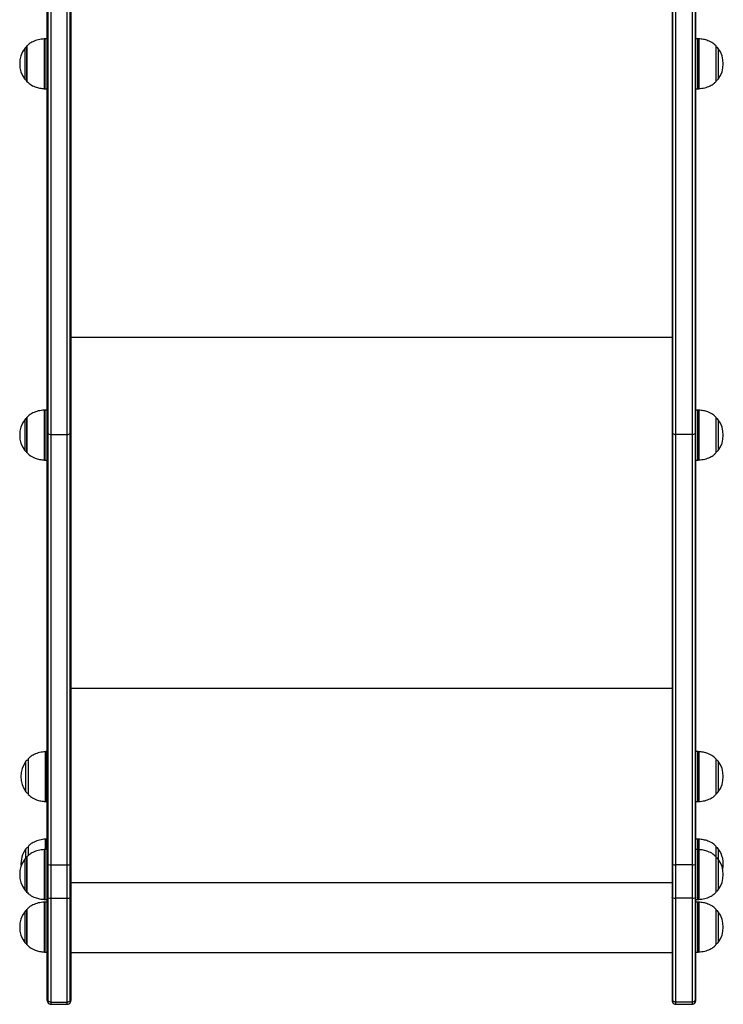
# Model space of a CAD drawing. Units: millimetres. Extents: x 13985 to 42945, y 4621 to 37421.
# Drawn here: x 24141 to 26393, y 12554 to 15706 of the extents above; entities that cross this region are included whole.
import ezdxf

# ---------------------------------------------------------------- set-up
doc = ezdxf.new("R2010")
doc.units = ezdxf.units.MM
doc.header["$LTSCALE"] = 200

msp = doc.modelspace()

# ---------------------------------------------------------------- linework, layer by layer
at = {"color": 7, "linetype": 'Continuous', "lineweight": 25}
for p, q in [((24229, 14386.1), (24229, 17742.5)), ((24231, 17738.4), (24231, 14382)), ((24241, 17735.1), (24241, 14378.7)), ((24293, 14378.7), (24293, 17735.1)), ((24303, 14382), (24303, 17738.4)), ((24305, 17742.5), (24305, 14386.1)), ((26229, 17742.5), (26229, 14386.1)), ((26231, 14382), (26231, 17738.4)), ((26241, 14378.7), (26241, 17735.1)), ((26293, 17735.1), (26293, 14378.7)), ((26303, 17738.4), (26303, 14382)), ((26305, 14386.1), (26305, 17742.5)), ((24229, 15645.3), (24222.3, 15645.3)), ((26311.6, 15645.3), (26305, 15645.3)), ((24163.7, 15621.3), (24163.7, 15509.3)), ((26370.3, 15509.3), (26370.3, 15621.3)), ((24222.3, 15485.3), (24229, 15485.3)), ((26305, 15485.3), (26311.6, 15485.3)), ((24229, 14456.6), (24222.3, 14456.6)), ((26311.6, 14456.6), (26305, 14456.6)), ((24163.7, 14432.6), (24163.7, 14320.6)), ((26370.3, 14320.6), (26370.3, 14432.6)), ((24229, 13003.7), (24229, 14386.1)), ((24231, 14382), (24231, 13001.9)), ((24241, 14378.7), (24293, 14378.7)), ((24241, 14378.7), (24241, 13000.5)), ((24293, 13000.5), (24293, 14378.7)), ((24303, 13001.9), (24303, 14382)), ((24305, 14386.1), (24305, 13003.7)), ((26229, 14386.1), (26229, 13003.7)), ((26231, 13001.9), (26231, 14382)), ((26293, 14378.7), (26241, 14378.7)), ((26241, 13000.5), (26241, 14378.7)), ((26293, 14378.7), (26293, 13000.5)), ((26303, 14382), (26303, 13001.9)), ((26305, 13003.7), (26305, 14386.1)), ((24222.3, 14296.6), (24229, 14296.6)), ((26305, 14296.6), (26311.6, 14296.6)), ((24167.7, 13339), (24167.7, 13227)), ((24229, 13363), (24226.3, 13363)), ((26311.6, 13363), (26305, 13363)), ((26370.3, 13227), (26370.3, 13339)), ((24226.3, 13203), (24229, 13203)), ((26305, 13203), (26311.6, 13203)), ((24229, 13083), (24226.3, 13083)), ((26311.6, 13083), (26305, 13083)), ((24167.7, 13059), (24167.7, 13030)), ((26370.3, 13027.5), (26370.3, 13059)), ((24163.7, 13025.6), (24163.7, 12913.6)), ((24229, 13049.6), (24222.3, 13049.6)), ((26311.6, 13049.6), (26305, 13049.6)), ((26370.3, 12913.6), (26370.3, 13025.6)), ((24229, 12895.9), (24229, 13003.7)), ((24231, 13001.9), (24231, 12894.6)), ((24241, 13000.5), (24293, 13000.5)), ((24241, 13000.5), (24241, 12893.7)), ((24293, 12893.7), (24293, 13000.5)), ((24303, 12894.6), (24303, 13001.9)), ((24305, 13003.7), (24305, 12895.9)), ((26229, 13003.7), (26229, 12895.9)), ((26231, 12894.6), (26231, 13001.9)), ((26293, 13000.5), (26241, 13000.5)), ((26241, 12893.7), (26241, 13000.5)), ((26293, 13000.5), (26293, 12893.7)), ((26303, 13001.9), (26303, 12894.6)), ((26305, 12895.9), (26305, 13003.7)), ((24229, 12573.1), (24229, 12895.9)), ((24231, 12894.6), (24231, 12566.6)), ((24241, 12893.7), (24293, 12893.7)), ((24241, 12893.7), (24241, 12561.4)), ((24293, 12561.4), (24293, 12893.7)), ((24303, 12566.6), (24303, 12894.6)), ((24305, 12895.9), (24305, 12573.1)), ((26229, 12895.9), (26229, 12573.1)), ((26231, 12566.6), (26231, 12894.6)), ((26293, 12893.7), (26241, 12893.7)), ((26241, 12561.4), (26241, 12893.7)), ((26293, 12893.7), (26293, 12561.4)), ((26303, 12894.6), (26303, 12566.6)), ((26305, 12573.1), (26305, 12895.9)), ((24222.3, 12889.6), (24229, 12889.6)), ((24229, 12881.4), (24222.3, 12881.4)), ((26305, 12889.6), (26311.6, 12889.6)), ((26311.6, 12881.4), (26305, 12881.4)), ((24163.7, 12857.4), (24163.7, 12745.4)), ((26370.3, 12745.4), (26370.3, 12857.4)), ((24222.3, 12721.4), (24229, 12721.4)), ((24305, 12719.8), (26229, 12719.8)), ((26305, 12721.4), (26311.6, 12721.4)), ((24229, 12566), (24229, 12573.1)), ((24231, 12566.6), (24231, 12559.4)), ((24241, 12561.4), (24293, 12561.4)), ((24241, 12554), (24293, 12554)), ((24303, 12559.4), (24303, 12566.6)), ((24305, 12573.1), (24305, 12566)), ((26229, 12573.1), (26229, 12566)), ((26231, 12559.4), (26231, 12566.6)), ((26293, 12561.4), (26241, 12561.4)), ((26241, 12554), (26293, 12554)), ((26303, 12566.6), (26303, 12559.4)), ((26305, 12566), (26305, 12573.1))]:
    msp.add_line(p, q, dxfattribs=at)
at = {"color": 8, "linetype": 'Continuous', "lineweight": 25}
for p, q in [((24219.4, 15645.2), (24219.4, 15485.4)), ((24222.3, 15596.9), (24222.3, 15645.3)), ((26311.6, 15596.9), (26311.6, 15645.3)), ((26314.6, 15645.2), (26314.6, 15485.4)), ((24157.1, 15614.4), (24157.1, 15520.2)), ((24164.3, 15507.9), (24164.3, 15622.7)), ((26369.7, 15507.9), (26369.7, 15622.7)), ((26376.9, 15614.4), (26376.9, 15520.2)), ((24222.3, 15485.3), (24222.3, 15596.9)), ((26311.6, 15485.3), (26311.6, 15596.9)), ((24157.1, 15520.2), (24157.1, 15516.2)), ((26376.9, 15520.2), (26376.9, 15516.2)), ((24305, 14689.8), (26229, 14689.8)), ((24219.4, 14456.5), (24219.4, 14296.7)), ((24222.3, 14401.2), (24222.3, 14456.6)), ((26311.6, 14401.2), (26311.6, 14456.6)), ((26314.6, 14456.5), (26314.6, 14296.7)), ((24157.1, 14425.7), (24157.1, 14329.9)), ((24164.3, 14319.2), (24164.3, 14434.1)), ((26369.7, 14319.2), (26369.7, 14434.1)), ((26376.9, 14425.7), (26376.9, 14329.9)), ((24222.3, 14296.6), (24222.3, 14401.2)), ((26311.6, 14296.6), (26311.6, 14401.2)), ((24157.1, 14329.9), (24157.1, 14327.5)), ((26376.9, 14329.9), (26376.9, 14327.5)), ((24305, 13566.4), (26229, 13566.4)), ((24168.3, 13340.4), (24168.3, 13225.6)), ((24223.4, 13203.1), (24223.4, 13362.9)), ((24226.3, 13363), (24226.3, 13283)), ((26311.6, 13283), (26311.6, 13363)), ((26314.6, 13362.9), (26314.6, 13203.1)), ((26369.7, 13225.6), (26369.7, 13340.4)), ((24161.1, 13233.9), (24161.1, 13332.1)), ((26376.9, 13332.1), (26376.9, 13233.9)), ((24226.3, 13283), (24226.3, 13203)), ((26311.6, 13203), (26311.6, 13283)), ((24223.4, 13049.6), (24223.4, 13082.9)), ((24226.3, 13083), (24226.3, 13049.6)), ((26311.6, 13049.6), (26311.6, 13083)), ((26314.6, 13082.9), (26314.6, 13049)), ((24161.1, 13022.1), (24161.1, 13052.1)), ((24168.3, 13060.4), (24168.3, 13030.6)), ((26369.7, 13027), (26369.7, 13060.4)), ((26376.9, 13052.1), (26376.9, 13018.7)), ((24164.3, 12912.1), (24164.3, 13027)), ((24219.4, 13049.5), (24219.4, 12889.7)), ((24222.3, 12984.2), (24222.3, 13049.6)), ((26311.6, 12984.2), (26311.6, 13049.6)), ((26314.6, 13049.5), (26314.6, 12889.7)), ((26369.7, 12912.1), (26369.7, 13027)), ((24157.1, 13018.7), (24157.1, 12921.3)), ((26376.9, 13018.7), (26376.9, 12921.3)), ((24222.3, 12889.6), (24222.3, 12984.2)), ((26311.6, 12889.6), (26311.6, 12984.2)), ((24305, 12943.7), (26229, 12943.7)), ((24157.1, 12921.3), (24157.1, 12920.5)), ((26376.9, 12921.3), (26376.9, 12920.5)), ((24219.4, 12881.3), (24219.4, 12721.5)), ((24222.3, 12803.4), (24222.3, 12881.4)), ((26311.6, 12803.4), (26311.6, 12881.4)), ((26314.6, 12881.3), (26314.6, 12721.5)), ((24157.1, 12850.5), (24157.1, 12752.3)), ((24164.3, 12744), (24164.3, 12858.8)), ((26369.7, 12744), (26369.7, 12858.8)), ((26376.9, 12850.5), (26376.9, 12752.3)), ((24222.3, 12721.4), (24222.3, 12803.4)), ((26311.6, 12721.4), (26311.6, 12803.4)), ((24157.1, 12752.3), (24157.1, 12752.3)), ((26376.9, 12752.3), (26376.9, 12752.3)), ((24241, 12561.4), (24241, 12554)), ((24293, 12554), (24293, 12561.4)), ((26241, 12554), (26241, 12561.4)), ((26293, 12561.4), (26293, 12554))]:
    msp.add_line(p, q, dxfattribs=at)
at = {"color": 7, "linetype": 'Continuous', "lineweight": 25, "flags": 128}
for points in [[(24229, 12895.9), (24229, 12895.7), (24229.1, 12895.5), (24229.3, 12895.4), (24229.5, 12895.2), (24229.8, 12895.1), (24230.1, 12894.9), (24230.5, 12894.8), (24231, 12894.6)], [(24303, 12894.6), (24303.4, 12894.8), (24303.8, 12894.9), (24304.2, 12895.1), (24304.5, 12895.2), (24304.7, 12895.4), (24304.9, 12895.5), (24305, 12895.7), (24305, 12895.9)], [(26231, 12894.6), (26230.5, 12894.8), (26230.1, 12894.9), (26229.8, 12895.1), (26229.5, 12895.2), (26229.3, 12895.4), (26229.1, 12895.5), (26229, 12895.7), (26229, 12895.9)], [(26305, 12895.9), (26305, 12895.7), (26304.9, 12895.5), (26304.7, 12895.4), (26304.5, 12895.2), (26304.2, 12895.1), (26303.8, 12894.9), (26303.4, 12894.8), (26303, 12894.6)]]:
    msp.add_lwpolyline(points, dxfattribs=at)
at = {"color": 7, "linetype": 'Continuous', "lineweight": 25}
for centre, radius, start, end in [((24222.3, 15605.3), 40, 90, 94.2523), ((26311.6, 15605.3), 40, 85.7477, 90), ((24223.8, 15565.3), 82.9, 143.6737, 216.3263), ((24166.7, 15607.3), 12, 104.7929, 143.6737), ((24165.7, 15621.3), 2, 134.4217, 180), ((26368.3, 15621.3), 2, 0, 45.5783), ((26367.3, 15607.3), 12, 36.3263, 75.2071), ((26310.1, 15565.3), 82.9, 323.6737, 36.3263), ((24166.7, 15523.3), 12, 216.3263, 255.2071), ((26367.3, 15523.3), 12, 284.7929, 323.6737), ((24165.7, 15509.3), 2, 180, 225.5783), ((24222.3, 15525.3), 40, 265.7477, 270), ((26311.6, 15525.3), 40, 270, 274.2523), ((26368.3, 15509.3), 2, 314.4217, 0), ((24222.3, 14416.6), 40, 90, 94.2523), ((26311.6, 14416.6), 40, 85.7477, 90), ((24223.8, 14376.6), 82.9, 143.6737, 216.3263), ((24166.7, 14418.6), 12, 104.7929, 143.6737), ((24165.7, 14432.6), 2, 134.4217, 180), ((26368.3, 14432.6), 2, 0, 45.5783), ((26367.3, 14418.6), 12, 36.3263, 75.2071), ((26310.1, 14376.6), 82.9, 323.6737, 36.3263), ((24234.6, 14386.3), 5.64, 182.3093, 229.876), ((24240.4, 14393.7), 15, 231.1446, 272.2872), ((24293.6, 14393.7), 15, 267.7128, 308.8554), ((24299.4, 14386.3), 5.64, 310.124, 357.6907), ((26234.6, 14386.3), 5.64, 182.3093, 229.876), ((26240.4, 14393.7), 15, 231.1446, 272.2872), ((26293.6, 14393.7), 15, 267.7128, 308.8554), ((26299.4, 14386.3), 5.64, 310.124, 357.6907), ((24166.7, 14334.6), 12, 216.3263, 255.2071), ((24165.7, 14320.6), 2, 180, 225.5783), ((26368.3, 14320.6), 2, 314.4217, 0), ((26367.3, 14334.6), 12, 284.7929, 323.6737), ((24222.3, 14336.6), 40, 265.7477, 270), ((26311.6, 14336.6), 40, 270, 274.2523), ((24170.7, 13325), 12, 104.7929, 143.6737), ((24169.7, 13339), 2, 134.4217, 180), ((24226.3, 13323), 40, 90, 94.2523), ((26311.6, 13323), 40, 85.7477, 90), ((26368.3, 13339), 2, 0, 45.5783), ((26367.3, 13325), 12, 36.3263, 75.2071), ((24227.8, 13283), 82.9, 143.6737, 216.3263), ((26310.1, 13283), 82.9, 323.6737, 36.3263), ((24170.7, 13241), 12, 216.3263, 255.2071), ((24169.7, 13227), 2, 180, 225.5783), ((26368.3, 13227), 2, 314.4217, 0), ((26367.3, 13241), 12, 284.7929, 323.6737), ((24226.3, 13243), 40, 265.7477, 270), ((26311.6, 13243), 40, 270, 274.2523), ((24226.3, 13043), 40, 90, 94.2523), ((26311.6, 13043), 40, 85.7477, 90), ((24227.8, 13003), 82.9, 143.6737, 184.8878), ((24170.7, 13045), 12, 104.7929, 143.6737), ((24169.7, 13059), 2, 134.4217, 180), ((26368.3, 13059), 2, 0, 45.5783), ((26367.3, 13045), 12, 36.3263, 75.2071), ((26310.1, 13003), 82.9, 348.3712, 36.3263), ((24166.7, 13011.6), 12, 104.7929, 143.6737), ((24165.7, 13025.6), 2, 134.4217, 180), ((24222.3, 13009.6), 40, 90, 94.2523), ((26311.6, 13009.6), 40, 85.7477, 90), ((26368.3, 13025.6), 2, 0, 45.5783), ((26367.3, 13011.6), 12, 36.3263, 75.2071), ((24223.8, 12969.6), 82.9, 143.6737, 216.3263), ((24231.5, 13004.5), 2.62, 197.1109, 258.9711), ((24240.1, 13029.4), 29, 251.6795, 271.765), ((24293.9, 13029.4), 29, 268.235, 288.3205), ((24302.5, 13004.5), 2.62, 281.0289, 342.8891), ((26231.5, 13004.5), 2.62, 197.1109, 258.9711), ((26240.1, 13029.4), 29, 251.6795, 271.765), ((26293.9, 13029.4), 29, 268.235, 288.3205), ((26302.5, 13004.5), 2.62, 281.0289, 342.8891), ((26310.1, 12969.6), 82.9, 323.6737, 36.3263), ((24166.7, 12927.6), 12, 216.3263, 255.2071), ((24165.7, 12913.6), 2, 180, 225.5783), ((24240.1, 12935.8), 42.1, 257.5699, 271.2665), ((24293.9, 12935.8), 42.1, 268.7335, 282.4301), ((26240.1, 12935.8), 42.1, 257.5699, 271.2665), ((26293.9, 12935.8), 42.1, 268.7335, 282.4301), ((26368.3, 12913.6), 2, 314.4217, 0), ((26367.3, 12927.6), 12, 284.7929, 323.6737), ((24222.3, 12929.6), 40, 265.7477, 270), ((24222.3, 12841.4), 40, 90, 94.2523), ((26311.6, 12929.6), 40, 270, 274.2523), ((26311.6, 12841.4), 40, 85.7477, 90), ((24223.8, 12801.4), 82.9, 143.6737, 216.3263), ((24166.7, 12843.4), 12, 104.7929, 143.6737), ((24165.7, 12857.4), 2, 134.4217, 180), ((26368.3, 12857.4), 2, 0, 45.5783), ((26367.3, 12843.4), 12, 36.3263, 75.2071), ((26310.1, 12801.4), 82.9, 323.6737, 36.3263), ((24166.7, 12759.4), 12, 216.3263, 255.2071), ((24165.7, 12745.4), 2, 180, 225.5783), ((26368.3, 12745.4), 2, 314.4217, 0), ((26367.3, 12759.4), 12, 284.7929, 323.6737), ((24222.3, 12761.4), 40, 265.7477, 270), ((26311.6, 12761.4), 40, 270, 274.2523), ((24240.5, 12573.1), 11.5, 180.0519, 214.2471), ((24241, 12566), 12, 180, 213.5573), ((24240.9, 12573.4), 12.1, 214.4504, 270.2072), ((24241, 12566), 12, 213.5573, 270), ((24293, 12573.4), 12.1, 269.7928, 325.5496), ((24293, 12566), 12, 270, 326.4427), ((24293.5, 12573.1), 11.5, 325.7529, 359.9481), ((24293, 12566), 12, 326.4427, 0), ((26240.5, 12573.1), 11.5, 180.0519, 214.2471), ((26241, 12566), 12, 180, 213.5573), ((26240.9, 12573.4), 12.1, 214.4504, 270.2072), ((26241, 12566), 12, 213.5573, 270), ((26293, 12573.4), 12.1, 269.7928, 325.5496), ((26293, 12566), 12, 270, 326.4427), ((26293.5, 12573.1), 11.5, 325.7529, 359.9481), ((26293, 12566), 12, 326.4427, 0)]:
    msp.add_arc(centre, radius, start, end, dxfattribs=at)
for points, knots in [([(24219.3, 15645.1), (24213, 15644.4), (24200.5, 15643.1), (24184.2, 15637.1), (24172, 15630), (24166.5, 15624.5), (24164.2, 15622.3)], [0, 0, 0, 0, 0.310232, 0.617199, 0.845889, 1, 1, 1, 1]), ([(26369.7, 15622.2), (26366.5, 15625.3), (26359, 15632.5), (26344.8, 15639.2), (26329.5, 15643.7), (26319.6, 15644.6), (26314.7, 15645.1)], [0, 0, 0, 0, 0.215614, 0.510912, 0.758905, 1, 1, 1, 1]), ([(24164.3, 15508.5), (24167.5, 15505.4), (24175, 15498.2), (24189.2, 15491.5), (24204.5, 15487), (24214.4, 15486), (24219.3, 15485.5)], [0, 0, 0, 0, 0.2161717, 0.5111885, 0.7589443, 1, 1, 1, 1]), ([(26314.7, 15485.6), (26321, 15486.2), (26333.5, 15487.6), (26349.7, 15493.5), (26362, 15500.7), (26367.5, 15506.2), (26369.8, 15508.4)], [0, 0, 0, 0, 0.310138, 0.616796, 0.845256, 1, 1, 1, 1]), ([(24219.4, 14456.4), (24213, 14455.7), (24200.5, 14454.4), (24184.2, 14448.4), (24172.1, 14441.3), (24166.6, 14435.9), (24164.4, 14433.7)], [0, 0, 0, 0, 0.3119133, 0.6195192, 0.8486851, 1, 1, 1, 1]), ([(26369.5, 14433.6), (26366.4, 14436.6), (26358.9, 14443.8), (26344.8, 14450.5), (26329.5, 14455), (26319.5, 14455.9), (26314.6, 14456.4)], [0, 0, 0, 0, 0.213054, 0.508976, 0.757492, 1, 1, 1, 1]), ([(24164.5, 14319.6), (24167.6, 14316.6), (24175.1, 14309.4), (24189.2, 14302.8), (24204.5, 14298.3), (24214.5, 14297.3), (24219.4, 14296.8)], [0, 0, 0, 0, 0.211921, 0.5081394, 0.7569043, 1, 1, 1, 1]), ([(26314.6, 14296.9), (26320.9, 14297.5), (26333.5, 14298.9), (26349.7, 14304.9), (26361.9, 14311.9), (26367.4, 14317.3), (26369.5, 14319.5)], [0, 0, 0, 0, 0.3126196, 0.620532, 0.8499263, 1, 1, 1, 1]), ([(24223.3, 13362.7), (24217, 13362.1), (24204.5, 13360.7), (24188.2, 13354.8), (24176.1, 13347.7), (24170.6, 13342.3), (24168.4, 13340.2)], [0, 0, 0, 0, 0.312027, 0.620233, 0.849847, 1, 1, 1, 1]), ([(26369.5, 13340), (26366.4, 13343), (26358.9, 13350.2), (26344.8, 13356.8), (26329.5, 13361.3), (26319.5, 13362.3), (26314.6, 13362.8)], [0, 0, 0, 0, 0.212975, 0.508865, 0.757353, 1, 1, 1, 1]), ([(24168.4, 13226), (24171.6, 13223), (24179.1, 13215.8), (24193.2, 13209.1), (24208.5, 13204.6), (24218.5, 13203.7), (24223.4, 13203.2)], [0, 0, 0, 0, 0.212975, 0.508865, 0.757353, 1, 1, 1, 1]), ([(26314.7, 13203.2), (26320.9, 13203.9), (26333.5, 13205.2), (26349.7, 13211.2), (26361.9, 13218.3), (26367.4, 13223.7), (26369.5, 13225.8)], [0, 0, 0, 0, 0.312027, 0.620233, 0.849847, 1, 1, 1, 1]), ([(24223.3, 13082.7), (24217, 13082.1), (24204.5, 13080.7), (24188.2, 13074.8), (24176.1, 13067.7), (24170.6, 13062.3), (24168.4, 13060.2)], [0, 0, 0, 0, 0.312027, 0.620233, 0.849847, 1, 1, 1, 1]), ([(26369.5, 13060), (26366.4, 13063), (26358.9, 13070.2), (26344.8, 13076.8), (26329.5, 13081.3), (26319.5, 13082.3), (26314.6, 13082.8)], [0, 0, 0, 0, 0.212975, 0.508865, 0.757353, 1, 1, 1, 1]), ([(24219.3, 13049.3), (24213, 13048.6), (24200.5, 13047.3), (24184.2, 13041.3), (24172, 13034.2), (24166.4, 13028.7), (24164.1, 13026.4)], [0, 0, 0, 0, 0.309552, 0.615754, 0.843875, 1, 1, 1, 1]), ([(26369.8, 13026.4), (26366.6, 13029.4), (26359, 13036.7), (26344.8, 13043.4), (26329.5, 13047.9), (26319.6, 13048.9), (26314.7, 13049.3)], [0, 0, 0, 0, 0.217417, 0.512007, 0.759404, 1, 1, 1, 1]), ([(24164.2, 12912.8), (24167.4, 12909.7), (24175, 12902.4), (24189.2, 12895.7), (24204.5, 12891.2), (24214.4, 12890.3), (24219.3, 12889.8)], [0, 0, 0, 0, 0.2173445, 0.5119945, 0.7594424, 1, 1, 1, 1]), ([(26314.7, 12889.8), (26321, 12890.5), (26333.5, 12891.8), (26349.7, 12897.8), (26362, 12904.9), (26367.6, 12910.4), (26369.9, 12912.7)], [0, 0, 0, 0, 0.309519, 0.61579, 0.843962, 1, 1, 1, 1]), ([(24219.4, 12881.1), (24213.1, 12880.5), (24200.5, 12879.2), (24184.2, 12873.2), (24172.1, 12866.1), (24166.6, 12860.7), (24164.5, 12858.6)], [0, 0, 0, 0, 0.312892, 0.620987, 0.850518, 1, 1, 1, 1]), ([(26369.4, 12858.5), (26366.3, 12861.4), (26358.9, 12868.6), (26344.8, 12875.2), (26329.4, 12879.7), (26319.5, 12880.7), (26314.6, 12881.2)], [0, 0, 0, 0, 0.211386, 0.507777, 0.756687, 1, 1, 1, 1]), ([(24164.5, 12744.3), (24167.6, 12741.3), (24175.1, 12734.2), (24189.2, 12727.5), (24204.5, 12723), (24214.5, 12722.1), (24219.4, 12721.6)], [0, 0, 0, 0, 0.2126032, 0.5087185, 0.7573969, 1, 1, 1, 1]), ([(26314.6, 12721.6), (26320.9, 12722.3), (26333.5, 12723.6), (26349.7, 12729.6), (26361.9, 12736.7), (26367.4, 12742.1), (26369.6, 12744.2)], [0, 0, 0, 0, 0.312054, 0.619869, 0.849192, 1, 1, 1, 1])]:
    msp.add_open_spline(points, degree=3, knots=knots, dxfattribs=at)

doc.saveas('drawing.dxf')
